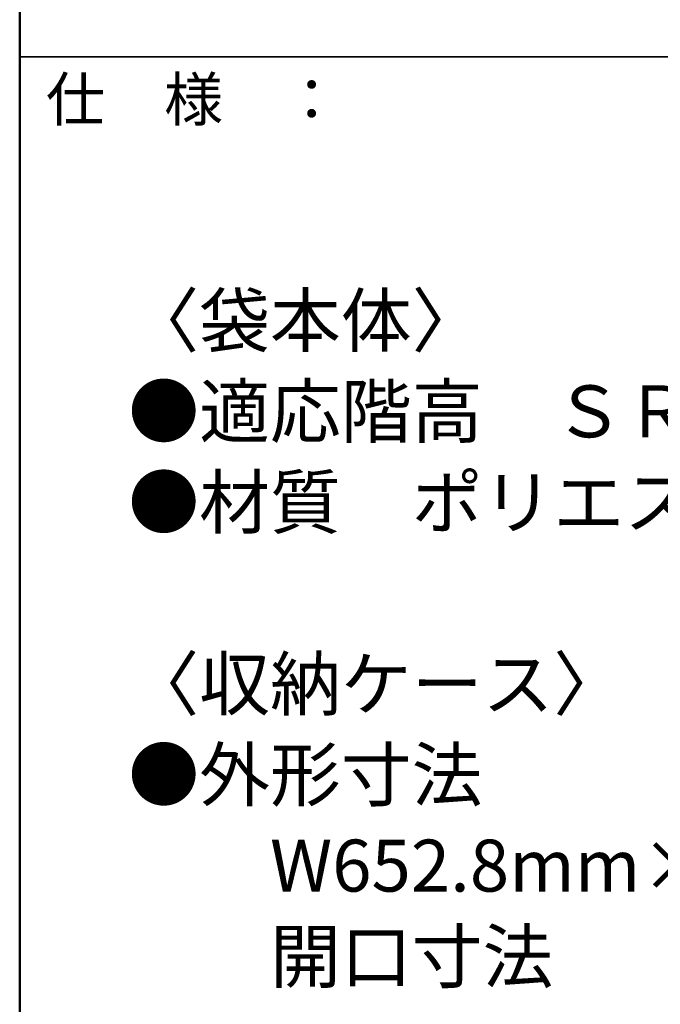
# Model space of a CAD drawing. Units: millimetres. Extents: x -1215 to 1185, y -841 to 821.
# Drawn here: x 759 to 929, y 301 to 561 of the extents above; entities that cross this region are included whole.
import ezdxf

# ---------------------------------------------------------------- set-up
doc = ezdxf.new("R2010")
doc.units = ezdxf.units.MM
doc.header["$LTSCALE"] = 30
doc.layers.add('F-0', color=7, linetype='Continuous')
doc.styles.add('ＭＳ ゴシック', font='txt', dxfattribs={"height": 1})

msp = doc.modelspace()

# ---------------------------------------------------------------- linework, layer by layer
at = {"layer": 'F-0', "color": 40, "linetype": 'Continuous', "lineweight": 50}
msp.add_line((759.43, 821.02), (759.43, -840.98), dxfattribs=at)
at = {"layer": 'F-0', "color": 40, "linetype": 'Continuous', "lineweight": 35}
msp.add_line((759.43, 551.02), (1185.43, 551.02), dxfattribs=at)

# ---------------------------------------------------------------- texts
at = {"layer": 'F-0', "color": 200, "linetype": 'Continuous', "lineweight": 35, "style": 'ＭＳ ゴシック'}
msp.add_text('仕\u3000様\u3000：', height=11.43, dxfattribs=at).set_placement((766.37, 534.05))
at = {"layer": 'F-0', "color": 40, "linetype": 'Continuous', "lineweight": 5, "style": 'ＭＳ ゴシック'}
for s, p in [('〈袋本体〉', (788.12, 474.47)), ('●適応階高\u3000ＳＲＣ図面参照', (788.12, 450.47)), ('●材質\u3000ポリエステル帆布', (788.12, 426.47)), ('〈収納ケース〉\u3000', (788.12, 378.47)), ('●外形寸法', (788.12, 354.47)), ('\u3000\u3000W652.8mm×L652.8mm×Hmm', (788.12, 330.47)), ('\u3000\u3000開口寸法', (788.12, 306.47))]:
    msp.add_text(s, height=13.716, dxfattribs=at).set_placement(p)

doc.saveas('drawing.dxf')
